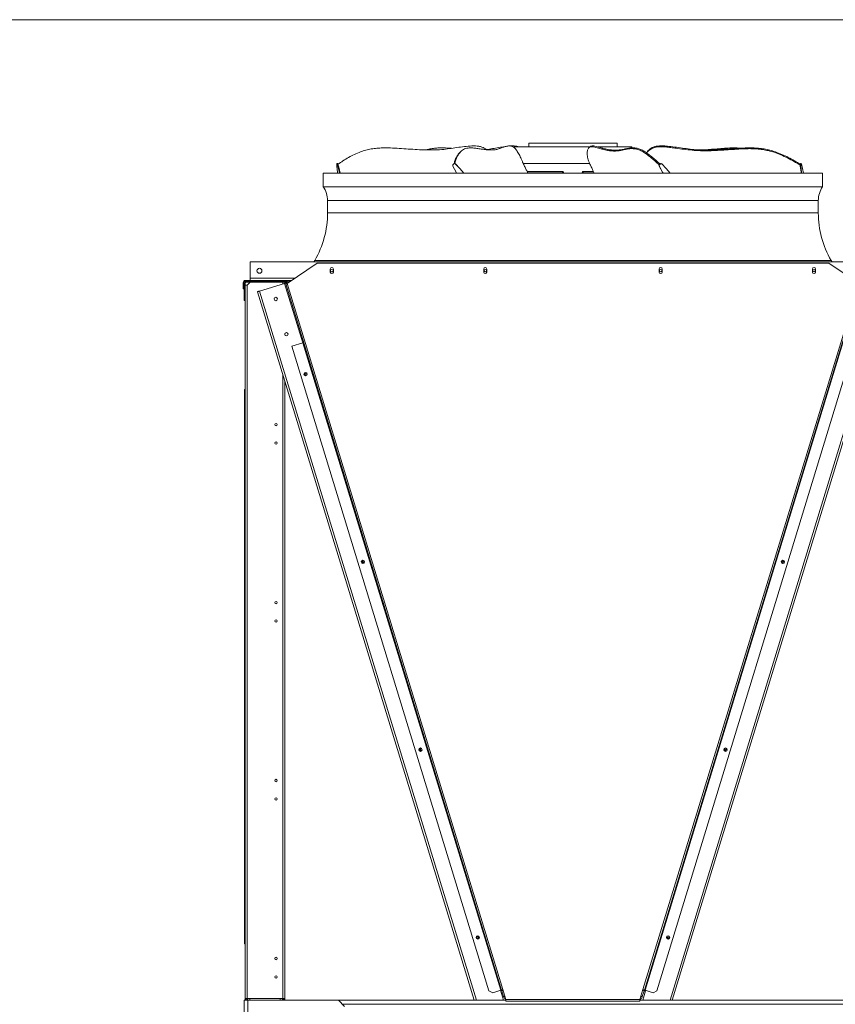
# Model space of a CAD drawing. Units: millimetres. Extents: x -20 to 11337, y 108 to 5238.
# Drawn here: x 2582 to 3778, y 3794 to 5238 of the extents above; entities that cross this region are included whole.
import ezdxf

# ---------------------------------------------------------------- set-up
doc = ezdxf.new("R2010")
doc.units = ezdxf.units.MM
doc.header["$LTSCALE"] = 18
doc.styles.add('SLDTEXTSTYLE4', font='TXT', dxfattribs={"width": 0.605})
doc.dimstyles.new('SLDDIMSTYLE0', dxfattribs={"dimtxt": 54, "dimasz": 72, "dimexe": 0, "dimexo": 0.0625, "dimgap": 13.5, "dimtad": 1, "dimdec": 0, "dimlfac": 1.111111, "dimrnd": 1e-09, "dimzin": 12, "dimdsep": 46, "dimtxsty": 'SLDTEXTSTYLE4', "dimsah": 1, "dimcen": 0.09, "dimadec": 0, "dimazin": 3, "dimtfac": 1, "dimtdec": 0, "dimtofl": 0, "dimtmove": 0, "dimatfit": 3, "dimfxl": 0, "dimfrac": 2, "dimtolj": 1, "dimtzin": 12, "dimarcsym": 0})

# ---------------------------------------------------------------- blocks, each defined once
blk = doc.blocks.new('_D_11')
at = {"color": 7, "linetype": 'Continuous', "lineweight": 0}
for p, q in [((8998.6, 4189.8), (8998.6, 2292.5)), ((2911.1, 2796.5), (2911.1, 2292.5)), ((2911.1, 2310.5), (8998.6, 2310.5))]:
    blk.add_line(p, q, dxfattribs=at)
for points in [[(2911.1, 2310.5), (2983.1, 2292.5), (2983.1, 2328.5)], [(8998.6, 2310.5), (8926.6, 2328.5), (8926.6, 2292.5)]]:
    blk.add_solid(points, dxfattribs=at)
at = {"color": 7, "linetype": 'Continuous', "lineweight": 0, "insert": (5843.1, 2380.1, 0.1), "char_height": 54, "attachment_point": 1, "style": 'SLDTEXTSTYLE4'}
blk.add_mtext('6764', dxfattribs=at)

msp = doc.modelspace()

# ---------------------------------------------------------------- linework, layer by layer
at = {"color": 218, "linetype": 'Continuous', "lineweight": 15}
msp.add_line((104.48, 5238), (11226.82, 5238), dxfattribs=at)
at = {"color": 7, "linetype": 'Continuous', "lineweight": 15}
for p, q in [((3328.74, 5056.72), (3328.74, 5051.32)), ((3328.74, 5056.72), (3458.34, 5056.72)), ((3458.34, 5051.32), (3458.34, 5056.72)), ((3230.29, 5045.8), (3228.93, 5044.64)), ((3245.32, 5052.88), (3250.71, 5052.88)), ((3299.16, 5052.88), (3301.55, 5052.88)), ((3303.1, 5052.88), (3302.02, 5052.77)), ((3303.1, 5052.88), (3307.42, 5052.88)), ((3307.14, 5051.32), (3307.14, 5050.26)), ((3393.54, 5051.32), (3307.14, 5051.32)), ((3418.24, 5051.32), (3393.54, 5051.32)), ((3418.54, 5051.57), (3417.18, 5050.42)), ((3424.06, 5052.88), (3421.67, 5052.88)), ((3479.94, 5051.32), (3430.75, 5051.32)), ((3479.94, 5049.99), (3479.94, 5051.32)), ((3525.99, 5052.88), (3520.6, 5052.88)), ((3528.18, 5052.88), (3525.99, 5052.88)), ((3526.53, 5052.83), (3528.18, 5052.88)), ((3528.18, 5052.88), (3536.01, 5052.04)), ((3047.26, 5026.32), (3047.04, 5025.17)), ((3048.44, 5026.93), (3047.56, 5026.93)), ((3047.83, 5026.48), (3048.71, 5026.48)), ((3218.4, 5026.32), (3217.49, 5025.17)), ((3220.01, 5026.93), (3219.62, 5026.93)), ((3220.7, 5026.48), (3221.09, 5026.48)), ((3393.54, 5027.02), (3320.67, 5027.02)), ((3418.14, 5027.02), (3393.54, 5027.02)), ((3521.03, 5026.32), (3520.13, 5025.17)), ((3521.42, 5026.32), (3520.52, 5025.17)), ((3521.42, 5026.32), (3521.03, 5026.32)), ((3522.64, 5026.93), (3522.25, 5026.93)), ((3727.27, 5026.32), (3727.05, 5025.17)), ((3728.15, 5026.32), (3727.27, 5026.32)), ((3728.45, 5026.93), (3727.58, 5026.93)), ((3728.15, 5026.32), (3727.93, 5025.17)), ((3027.24, 5013.16), (3027.24, 4993.01)), ((3027.24, 5013.16), (3759.84, 5013.16)), ((3327.4, 5013.52), (3344.73, 5013.52)), ((3344.73, 5013.52), (3375.55, 5013.52)), ((3375.55, 5013.52), (3377.86, 5013.52)), ((3378.07, 5013.6), (3377.86, 5013.52)), ((3409.23, 5013.52), (3409.02, 5013.6)), ((3411.54, 5013.52), (3409.23, 5013.52)), ((3411.54, 5013.52), (3424.69, 5013.52)), ((3520.35, 5023.06), (3519.96, 5023.06)), ((3520.52, 5025.17), (3520.13, 5025.17)), ((3727.89, 5023.06), (3727.01, 5023.06)), ((3727.93, 5025.17), (3727.05, 5025.17)), ((3759.84, 4993.01), (3759.84, 5013.16)), ((3027.24, 4993.01), (3759.84, 4993.01)), ((3033.54, 4972.66), (3033.54, 4954.66)), ((3753.54, 4954.66), (3753.54, 4972.66)), ((2920.14, 4882.66), (2920.14, 4858.81)), ((2920.14, 4882.66), (4813.74, 4882.66)), ((3018.24, 4880.86), (2974.14, 4851.12)), ((3014.85, 4884.91), (3013.48, 4882.66)), ((3768.84, 4880.86), (3018.24, 4880.86)), ((3812.94, 4851.12), (3768.84, 4880.86)), ((3773.61, 4882.66), (3772.23, 4884.91)), ((3037.59, 4872.31), (3037.59, 4867.81)), ((3042.09, 4867.81), (3042.09, 4872.31)), ((3262.59, 4872.31), (3262.59, 4867.81)), ((3267.09, 4867.81), (3267.09, 4872.31)), ((3519.99, 4872.31), (3519.99, 4867.81)), ((3524.49, 4867.81), (3524.49, 4872.31)), ((3744.99, 4872.31), (3744.99, 4867.81)), ((3749.49, 4867.81), (3749.49, 4872.31)), ((2909.79, 4852.51), (2909.79, 4843.51)), ((2911.14, 4852.51), (2909.79, 4852.51)), ((2911.14, 4852.51), (2911.14, 4843.51)), ((2912.94, 4855.66), (2912.94, 4854.31)), ((2980.88, 4855.66), (2912.94, 4855.66)), ((2978.88, 4854.31), (2912.94, 4854.31)), ((2914.29, 4852.96), (2914.29, 4854.31)), ((2971.82, 4854.31), (2914.29, 4854.31)), ((2971.82, 4852.96), (2914.29, 4852.96)), ((2920.14, 4852.96), (2915.64, 4848.46)), ((2920.14, 4858.81), (2920.14, 4855.66)), ((2970.99, 4852.96), (2970.99, 4851.33)), ((2971.82, 4854.31), (2971.82, 4852.96)), ((2973.54, 4851.69), (2974.83, 4852.08)), ((2974.96, 4851.67), (2974.83, 4852.08)), ((2909.79, 4843.51), (2911.14, 4843.51)), ((2911.14, 4851.16), (2912.49, 4851.16)), ((2911.14, 4851.16), (2911.14, 4843.96)), ((2911.14, 4843.96), (2912.49, 4843.96)), ((2911.14, 4825.96), (2911.14, 4843.51)), ((2912.49, 4851.16), (2912.49, 4843.96)), ((2912.49, 4848.46), (2915.64, 4848.46)), ((2912.49, 4843.96), (2912.49, 4825.96)), ((2915.64, 4848.46), (2915.64, 3802.66)), ((2930.9, 4839.08), (3248.59, 3799.96)), ((2970.49, 4851.18), (2933.92, 4840)), ((3288.79, 3814.89), (2972.16, 4850.51)), ((2973.75, 4851), (2973.54, 4851.69)), ((2974.14, 4851.12), (3290.76, 3815.49)), ((3496.32, 3815.49), (3812.94, 4851.12)), ((3814.92, 4850.51), (3498.3, 3814.89)), ((2912.49, 4825.96), (2911.14, 4825.96)), ((2912.49, 4825.96), (2912.49, 3802.66)), ((2970.99, 4777.74), (2970.99, 4775.73)), ((2981.26, 4759.18), (2997.36, 4764.1)), ((3270.26, 3813.93), (2981.26, 4759.18)), ((2997.36, 4764.1), (3287.67, 3814.55)), ((3499.42, 3814.55), (3789.73, 4764.1)), ((3805.82, 4759.18), (3516.83, 3813.93)), ((3831.04, 4754.33), (3539.26, 3799.96)), ((2970.99, 4707.95), (2970.99, 3802.66)), ((3001.16, 4720.09), (3002.21, 4716.65)), ((2911.59, 4694.17), (2912.49, 4694.17)), ((2911.59, 4685.17), (2911.59, 4694.17)), ((2912.49, 4685.17), (2911.59, 4685.17)), ((2911.59, 3893.17), (2911.59, 4685.17)), ((3085.36, 4444.68), (3086.42, 4441.24)), ((3702.23, 4443.82), (3701.18, 4440.39)), ((3169.57, 4169.26), (3170.62, 4165.82)), ((3618.03, 4168.4), (3616.98, 4164.98)), ((2912.49, 3893.17), (2911.59, 3893.17)), ((2911.59, 3893.17), (2911.59, 3884.17)), ((3253.77, 3893.85), (3254.82, 3890.4)), ((3533.82, 3892.99), (3532.78, 3889.56)), ((2911.59, 3884.17), (2912.49, 3884.17)), ((3270.26, 3813.93), (3275.88, 3810.94)), ((3287.67, 3814.55), (3275.88, 3810.94)), ((3287.45, 3814.48), (3291.88, 3799.96)), ((3287.58, 3814.04), (3287.67, 3814.07)), ((3288.87, 3814.92), (3289.18, 3813.92)), ((3289.18, 3813.92), (3291.07, 3814.5)), ((3291.81, 3805.32), (3289.18, 3813.92)), ((3290.76, 3815.49), (3295.24, 3800.86)), ((3491.85, 3800.86), (3496.32, 3815.49)), ((3497.91, 3813.92), (3495.28, 3805.32)), ((3500.15, 3813.64), (3495.97, 3799.96)), ((3496.02, 3814.5), (3497.91, 3813.92)), ((3497.33, 3815.19), (3497.14, 3814.56)), ((3498.02, 3814.29), (3497.91, 3813.92)), ((3511.21, 3810.94), (3499.42, 3814.55)), ((3511.21, 3810.94), (3516.83, 3813.93)), ((2911.14, 3799.96), (2916.81, 3799.96)), ((2911.14, 3799.96), (2911.14, 2814.46)), ((2915.64, 3802.66), (2912.49, 3802.66)), ((2912.49, 3799.96), (2912.49, 3802.66)), ((2913.84, 3799.96), (2913.84, 3802.66)), ((2919.51, 3802.66), (2915.64, 3802.66)), ((2916.81, 3799.96), (2916.81, 2814.46)), ((2916.81, 3799.96), (3049.47, 3799.96)), ((2919.51, 3802.66), (2963.97, 3802.66)), ((2919.51, 3799.96), (2919.51, 3802.66)), ((2967.84, 3802.66), (2963.97, 3802.66)), ((2963.97, 3802.66), (2963.97, 3799.96)), ((2970.99, 3802.66), (2967.84, 3802.66)), ((2969.64, 3799.96), (2969.64, 3802.66)), ((2970.99, 3799.96), (2970.99, 3802.66)), ((3295.24, 3799.96), (3049.47, 3799.96)), ((3058.47, 3790.96), (3049.47, 3799.96)), ((3293.7, 3805.89), (3291.81, 3805.32)), ((3291.81, 3805.32), (3291.99, 3804.71)), ((3295.24, 3800.39), (3294.97, 3801.25)), ((3295.24, 3800.86), (3491.85, 3800.86)), ((3295.24, 3798.79), (3295.24, 3800.86)), ((3295.24, 3798.79), (3491.85, 3798.79)), ((3492.11, 3801.25), (3491.85, 3800.39)), ((3491.85, 3800.86), (3491.85, 3798.79)), ((4242.04, 3799.96), (3491.85, 3799.96)), ((3495.28, 3805.32), (3493.39, 3805.89)), ((3495.09, 3804.71), (3495.28, 3805.32))]:
    msp.add_line(p, q, dxfattribs=at)
at = {"color": 8, "linetype": 'Continuous', "lineweight": 15}
for p, q in [((3326.41, 5015.32), (3379.37, 5015.32)), ((3375.55, 5013.52), (3375.66, 5013.16)), ((3379.37, 5015.32), (3380.1, 5013.16)), ((3406.9, 5013.16), (3407.71, 5015.32)), ((3407.71, 5015.32), (3423.79, 5015.32)), ((3411.42, 5013.16), (3411.54, 5013.52)), ((3033.54, 4972.66), (3753.54, 4972.66)), ((3033.54, 4954.66), (3753.54, 4954.66)), ((3014.85, 4884.91), (3772.23, 4884.91)), ((2920.14, 4858.81), (2985.55, 4858.81)), ((2967.84, 4852.96), (2967.84, 4850.37)), ((2933.92, 4840), (3251.89, 3799.96)), ((2970.49, 4851.18), (2997.14, 4764.04)), ((3827.75, 4754.33), (3535.97, 3799.96)), ((2967.84, 4718.25), (2967.84, 3802.66)), ((3287.53, 3814.51), (3287.67, 3814.07)), ((3500.35, 3814.26), (3500.15, 3813.64)), ((3291.99, 3804.71), (3293.88, 3805.29)), ((3493.2, 3805.29), (3495.09, 3804.71)), ((4813.74, 3794.29), (3055.14, 3794.29))]:
    msp.add_line(p, q, dxfattribs=at)
at = {"color": 7, "linetype": 'Continuous', "lineweight": 15, "flags": 128}
for points in [[(3047.83, 5026.48), (3047.77, 5026.69), (3047.69, 5026.84), (3047.62, 5026.92), (3047.54, 5026.93), (3047.46, 5026.87), (3047.39, 5026.75), (3047.32, 5026.56), (3047.26, 5026.32)], [(3050.93, 5013.16), (3049.48, 5019.65), (3047.83, 5026.48)], [(3048.71, 5026.48), (3048.64, 5026.69), (3048.57, 5026.84), (3048.49, 5026.92), (3048.44, 5026.93)], [(3051.81, 5013.16), (3050.36, 5019.65), (3048.71, 5026.48)], [(3233.26, 5013.16), (3227.37, 5019.65), (3220.7, 5026.48)], [(3233.65, 5013.16), (3227.76, 5019.65), (3221.09, 5026.48)], [(3536.28, 5013.16), (3530.39, 5019.65), (3523.72, 5026.48)], [(3727.58, 5026.93), (3727.55, 5026.93), (3727.47, 5026.87), (3727.4, 5026.75), (3727.33, 5026.56), (3727.27, 5026.32)], [(3728.72, 5026.48), (3728.65, 5026.69), (3728.58, 5026.84), (3728.51, 5026.92), (3728.43, 5026.93), (3728.35, 5026.87), (3728.28, 5026.75), (3728.21, 5026.56), (3728.15, 5026.32)], [(3731.82, 5013.16), (3730.37, 5019.65), (3728.72, 5026.48)], [(3047, 5023.06), (3048.18, 5014.52), (3048.38, 5013.16)], [(3217.32, 5023.06), (3222.14, 5014.52), (3222.94, 5013.16)], [(3519.96, 5023.06), (3524.77, 5014.52), (3525.57, 5013.16)], [(3520.35, 5023.06), (3525.16, 5014.52), (3525.97, 5013.16)], [(3727.01, 5023.06), (3728.2, 5014.52), (3728.4, 5013.16)], [(3727.89, 5023.06), (3729.07, 5014.52), (3729.27, 5013.16)], [(2973.38, 4852.06), (2973.28, 4852.03), (2973, 4851.95), (2972.62, 4851.83), (2972.17, 4851.69), (2971.65, 4851.53), (2971.08, 4851.36), (2970.49, 4851.18)], [(2933.92, 4840), (2933.33, 4839.82), (2932.76, 4839.65), (2932.24, 4839.49), (2931.79, 4839.35), (2931.41, 4839.23), (2931.13, 4839.15), (2930.96, 4839.1), (2930.9, 4839.08)], [(2972.16, 4850.51), (2972.2, 4850.52), (2972.31, 4850.56), (2972.5, 4850.61), (2972.74, 4850.69), (2973.04, 4850.78), (2973.39, 4850.89), (2973.76, 4851), (2974.14, 4851.12)], [(2998.48, 4764.44), (2998.46, 4764.44), (2998.39, 4764.42), (2998.29, 4764.39), (2998.15, 4764.34), (2997.98, 4764.29), (2997.79, 4764.23), (2997.58, 4764.17), (2997.36, 4764.1)], [(3287.67, 3814.55), (3287.88, 3814.61), (3288.09, 3814.68), (3288.29, 3814.74), (3288.46, 3814.79), (3288.6, 3814.83), (3288.7, 3814.86), (3288.76, 3814.88), (3288.79, 3814.89)], [(3289.01, 3814.48), (3288.77, 3814.41), (3288.42, 3814.3), (3288.05, 3814.19), (3287.67, 3814.07)], [(3290.76, 3815.49), (3290.38, 3815.38), (3290.01, 3815.26), (3289.67, 3815.16), (3289.37, 3815.07), (3289.12, 3814.99), (3288.94, 3814.94), (3288.82, 3814.9), (3288.79, 3814.89)], [(3498.3, 3814.89), (3498.26, 3814.9), (3498.15, 3814.94), (3497.97, 3814.99), (3497.72, 3815.07), (3497.42, 3815.16), (3497.08, 3815.26), (3496.71, 3815.38), (3496.32, 3815.49)], [(3500.15, 3813.64), (3499.57, 3813.82), (3499, 3813.99), (3498.48, 3814.15), (3498.02, 3814.29), (3497.65, 3814.4), (3497.37, 3814.49), (3497.2, 3814.54), (3497.14, 3814.56)], [(3498.3, 3814.89), (3498.32, 3814.88), (3498.39, 3814.86), (3498.49, 3814.83), (3498.63, 3814.79), (3498.8, 3814.74), (3498.99, 3814.68), (3499.2, 3814.61), (3499.42, 3814.55)]]:
    msp.add_lwpolyline(points, dxfattribs=at)
at = {"color": 7, "linetype": 'Continuous', "lineweight": 15}
for centre, radius in [((2933.64, 4869.79), 3.6), ((3039.84, 4870.06), 1.8), ((3264.84, 4870.06), 1.8), ((3522.24, 4870.06), 1.8), ((3747.24, 4870.06), 1.8), ((2957.47, 4828.38), 2.47), ((2973.26, 4776.74), 2.48), ((3001.31, 4718.25), 2.47), ((3001.69, 4718.37), 1.8), ((2957.94, 4644.16), 1.8), ((2957.94, 4617.16), 1.8), ((3085.51, 4442.84), 2.47), ((3085.89, 4442.96), 1.8), ((3701.58, 4442.84), 2.47), ((2957.94, 4383.16), 1.8), ((2957.94, 4356.16), 1.8), ((3169.71, 4167.42), 2.47), ((3170.09, 4167.54), 1.8), ((3617.37, 4167.42), 2.47), ((2957.94, 4122.16), 1.8), ((2957.94, 4095.16), 1.8), ((3253.91, 3892.01), 2.47), ((3254.3, 3892.13), 1.8), ((3533.17, 3892.01), 2.47), ((3533.3, 3891.27), 1.8), ((2957.94, 3861.16), 1.8), ((2957.94, 3834.16), 1.8)]:
    msp.add_circle(centre, radius, dxfattribs=at)
for centre, radius, start, end in [((3219.62, 5025.41), 1.52, 44.72174, 143.34754), ((3220, 5025.4), 1.53, 44.77362, 89.55907), ((3522.27, 5025.38), 1.56, 90.69941, 142.78459), ((3522.64, 5025.41), 1.52, 44.72174, 143.34754), ((3054.06, 5023.97), 7.12, 170.33685, 187.37954), ((3219.04, 5023.98), 1.95, 142.56621, 208.20166), ((3521.68, 5023.98), 1.95, 142.58509, 208.18278), ((3522.07, 5023.98), 1.95, 142.56621, 208.20166), ((3734.09, 5023.97), 7.14, 170.35837, 187.35803), ((3734.96, 5023.97), 7.13, 170.36169, 187.378), ((2997.54, 4972.66), 36, 360, 34.41151), ((3789.54, 4972.66), 36, 145.58849, 180), ((2894.04, 4954.66), 139.5, 330, 360), ((3893.04, 4954.66), 139.5, 180, 210), ((3039.84, 4872.31), 2.25, 0, 180), ((3039.84, 4867.81), 2.25, 180, 0), ((3264.84, 4872.31), 2.25, 0, 180), ((3264.84, 4867.81), 2.25, 180, 0), ((3522.24, 4872.31), 2.25, 0, 180), ((3522.24, 4867.81), 2.25, 180, 0), ((3747.24, 4872.31), 2.25, 0, 180), ((3747.24, 4867.81), 2.25, 180, 0), ((2912.94, 4852.51), 3.15, 90, 180), ((2914.29, 4851.16), 3.15, 90, 180), ((2912.94, 4852.51), 1.8, 90, 180), ((2914.29, 4851.16), 1.8, 90, 180), ((2971.82, 4851.16), 3.15, 17, 90), ((2971.82, 4851.16), 1.8, 17, 90), ((2914.29, 4694.17), 2.7, 131.81031, 180), ((3701.7, 4442.1), 1.8, 308.90167, 250.49078), ((3617.5, 4166.68), 1.8, 321.48892, 237.89292), ((2914.29, 3884.17), 2.7, 180, 228.18969), ((2919.51, 3796.99), 5.67, 90, 148.41186), ((2963.97, 3796.99), 5.67, 31.58814, 90), ((3297.42, 3806.37), 5.67, 197, 246.3668), ((3489.67, 3806.37), 5.67, 293.6332, 343)]:
    msp.add_arc(centre, radius, start, end, dxfattribs=at)
for points, knots in [([(3245.32, 5052.88), (3241.61, 5052.61), (3234.19, 5052.07), (3223.2, 5050.46), (3212.21, 5048.82), (3200.55, 5047.4), (3188.13, 5046.83), (3175.02, 5047), (3161.88, 5047.67), (3148.72, 5048.58), (3135.56, 5049.46), (3124.02, 5050.04), (3114.12, 5050.06), (3105.86, 5049.54), (3097.7, 5048.47), (3089.71, 5046.78), (3081.41, 5044.16), (3072.93, 5040.54), (3064.3, 5036.05), (3056.23, 5031.15), (3051.25, 5027.65), (3048.84, 5025.95)], [0, 0, 0, 0, 0.0546876, 0.1094394, 0.1642282, 0.2189678, 0.2827829, 0.3466242, 0.4106097, 0.4747022, 0.5387909, 0.6027715, 0.6431402, 0.6836988, 0.7242461, 0.7646531, 0.8048916, 0.8542634, 0.9037793, 0.9533475, 1, 1, 1, 1]), ([(3215.4, 5049.33), (3215.01, 5049.36), (3211.17, 5049.68), (3205.13, 5050.03), (3197.2, 5050.06), (3190.45, 5049.53), (3184.17, 5048.6), (3180.13, 5047.52), (3178.38, 5047.05)], [0, 0, 0, 0, 0.032499, 0.3184682, 0.4989064, 0.6802002, 0.8614287, 1, 1, 1, 1]), ([(3219.13, 5026.81), (3219.4, 5027.9), (3220.12, 5030.86), (3221.95, 5035.28), (3224.56, 5039.83), (3226.95, 5043), (3228.59, 5044.24), (3229, 5044.55)], [0, 0, 0, 0, 0.14961655, 0.40520037, 0.66045427, 0.91487854, 1, 1, 1, 1]), ([(3299.16, 5052.88), (3297.57, 5052.61), (3294.4, 5052.07), (3289.9, 5050.46), (3285.42, 5048.82), (3280.58, 5047.4), (3275.2, 5046.83), (3269.33, 5047), (3263.31, 5047.67), (3257.22, 5048.58), (3251.15, 5049.46), (3245.87, 5050.04), (3241.45, 5050.06), (3237.9, 5049.54), (3234.53, 5048.47), (3231.41, 5046.78), (3228.39, 5044.16), (3225.6, 5040.54), (3223.12, 5036.05), (3221.26, 5031.45), (3220.5, 5028.27), (3220.16, 5026.89)], [0, 0, 0, 0, 0.0551682, 0.1104029, 0.1656757, 0.2208959, 0.2852742, 0.3496783, 0.414228, 0.4788852, 0.5435392, 0.6080831, 0.6488078, 0.6897242, 0.7306279, 0.7713914, 0.8119857, 0.861792, 0.9117443, 0.96175, 1, 1, 1, 1]), ([(3266.59, 5047.36), (3265.59, 5048.1), (3263.56, 5049.59), (3259.8, 5051.32), (3255.46, 5052.48), (3252.29, 5052.75), (3250.71, 5052.88)], [0, 0, 0, 0, 0.21531275, 0.43727253, 0.71823186, 1, 1, 1, 1]), ([(3294.96, 5052.04), (3294.63, 5052), (3291.25, 5051.66), (3284.76, 5050.41), (3275.56, 5048.89), (3269.36, 5047.78), (3266.29, 5047.6), (3266.25, 5047.6)], [0, 0, 0, 0, 0.0346052, 0.3549655, 0.6755484, 0.99583, 1, 1, 1, 1]), ([(3318.52, 5032.09), (3317.99, 5033.18), (3316.94, 5035.35), (3315.43, 5038.62), (3313.78, 5041.82), (3311.97, 5044.75), (3310.05, 5047.37), (3308.09, 5049.55), (3305.98, 5051.33), (3303.76, 5052.48), (3302.29, 5052.75), (3301.55, 5052.88)], [0, 0, 0, 0, 0.101048, 0.2021121, 0.3024054, 0.4091439, 0.5159653, 0.6227313, 0.7294411, 0.8645319, 1, 1, 1, 1]), ([(3313.85, 5051.32), (3312.95, 5051.7), (3310.92, 5052.56), (3308.67, 5052.77), (3307.42, 5052.88)], [0, 0, 0, 0, 0.4472104, 1, 1, 1, 1]), ([(3520.01, 5025.19), (3518.17, 5026.8), (3514.24, 5030.25), (3508.51, 5035.11), (3502.82, 5039.8), (3497.89, 5043.31), (3493.71, 5045.67), (3490.25, 5047.18), (3486.26, 5048.39), (3481.83, 5048.97), (3476.78, 5048.81), (3471.7, 5048), (3466.49, 5046.85), (3461.26, 5045.77), (3455.83, 5045.3), (3450.2, 5045.5), (3444.47, 5046.27), (3438.7, 5047.51), (3433.6, 5048.86), (3429.17, 5050.14), (3425.41, 5051.29), (3422.34, 5051.84), (3420.02, 5051.74), (3418.41, 5051.29), (3416.98, 5050.37), (3415.83, 5048.89), (3415, 5046.77), (3414.51, 5044.2), (3414.37, 5041.22), (3414.67, 5037.92), (3415.36, 5034.43), (3416.04, 5032.12), (3416.38, 5030.97)], [0, 0, 0, 0, 0.0373493, 0.0798892, 0.1233552, 0.1667985, 0.1953062, 0.2238574, 0.2523709, 0.2969435, 0.3415452, 0.3926002, 0.4436771, 0.4947488, 0.5458749, 0.597042, 0.6481847, 0.6977083, 0.747271, 0.7792693, 0.8112673, 0.8432978, 0.8596215, 0.8759294, 0.891354, 0.907156, 0.9226054, 0.9385253, 0.9537029, 0.9693839, 0.9846118, 1, 1, 1, 1]), ([(3418.6, 5051.5), (3418.95, 5051.81), (3419.86, 5052.59), (3420.98, 5052.77), (3421.67, 5052.88)], [0, 0, 0, 0, 0.3929561, 1, 1, 1, 1]), ([(3421.67, 5052.88), (3421.69, 5052.88), (3421.98, 5052.84), (3422.68, 5052.8), (3423.6, 5052.85), (3424.06, 5052.88)], [0, 0, 0, 0, 0.0348147, 0.5129895, 1, 1, 1, 1]), ([(3424.06, 5052.88), (3425.22, 5052.69), (3427.54, 5052.32), (3431.14, 5051.19), (3435.34, 5049.91), (3440.08, 5048.69), (3445.66, 5047.47), (3451.41, 5046.68), (3457.29, 5046.46), (3462.97, 5046.98), (3468.46, 5048.15), (3473.97, 5049.35), (3479.18, 5050.08), (3484.16, 5050.07), (3488.95, 5049.29), (3494.04, 5047.44), (3499.32, 5044.46), (3504.67, 5040.56), (3510.11, 5036.03), (3515.6, 5031.33), (3519.42, 5027.98), (3521.17, 5026.44)], [0, 0, 0, 0, 0.03663581, 0.07332411, 0.11001644, 0.16496623, 0.21991345, 0.2838835, 0.34788566, 0.41183449, 0.4764462, 0.54106088, 0.60563285, 0.65554195, 0.70542194, 0.75705975, 0.80869681, 0.857835, 0.9069923, 0.95721614, 1, 1, 1, 1]), ([(3501.67, 5042.63), (3502.07, 5043.32), (3503.09, 5045.03), (3505.31, 5047.34), (3508.16, 5049.55), (3511.69, 5051.31), (3515.89, 5052.48), (3519.02, 5052.74), (3520.6, 5052.88)], [0, 0, 0, 0, 0.1084212, 0.2714729, 0.4297244, 0.592806, 0.7935625, 1, 1, 1, 1]), ([(3726.99, 5024.66), (3724, 5026.49), (3717.94, 5030.18), (3708.5, 5035.28), (3698.73, 5039.87), (3689.34, 5043.51), (3680.34, 5046.06), (3671.84, 5047.64), (3663.25, 5048.57), (3654.67, 5048.93), (3644.81, 5048.75), (3633.69, 5048.09), (3621.27, 5047.22), (3608.85, 5046.36), (3596.41, 5045.77), (3583.94, 5045.63), (3571.55, 5046.24), (3559.29, 5047.52), (3548.6, 5048.84), (3539.35, 5050.18), (3532.37, 5051.16), (3526.23, 5051.75), (3520.94, 5051.85), (3516.19, 5051.39), (3512.08, 5050.36), (3508.64, 5048.88), (3505.63, 5046.75), (3503.34, 5044.58), (3502.32, 5042.99), (3501.95, 5042.42)], [0, 0, 0, 0, 0.0440897, 0.0893995, 0.1346505, 0.1797542, 0.2163044, 0.2530041, 0.2898474, 0.3267145, 0.3634057, 0.4171202, 0.4709214, 0.5247182, 0.5784275, 0.6320263, 0.6856053, 0.7376929, 0.7897839, 0.8234283, 0.8570696, 0.8797631, 0.9024693, 0.9250579, 0.9414863, 0.9578863, 0.9743715, 0.9908683, 1, 1, 1, 1]), ([(3520.6, 5052.88), (3521.28, 5052.86), (3523.03, 5052.8), (3524.87, 5052.85), (3525.99, 5052.88)], [0, 0, 0, 0, 0.3878894, 1, 1, 1, 1]), ([(3525.99, 5052.88), (3529.74, 5052.61), (3537.23, 5052.07), (3548.45, 5050.46), (3559.66, 5048.82), (3571.51, 5047.4), (3584.02, 5046.83), (3597.1, 5047), (3610.15, 5047.67), (3623.18, 5048.58), (3636.22, 5049.46), (3647.67, 5050.04), (3657.58, 5050.06), (3665.9, 5049.54), (3674.21, 5048.47), (3682.44, 5046.78), (3691.11, 5044.16), (3700.14, 5040.54), (3709.52, 5036.05), (3718.55, 5031.12), (3724.35, 5027.59), (3727.18, 5025.85)], [0, 0, 0, 0, 0.0546396, 0.1093441, 0.164087, 0.2187785, 0.282541, 0.346328, 0.4102578, 0.4742961, 0.5383306, 0.6022575, 0.642591, 0.6831161, 0.7236282, 0.7640007, 0.804206, 0.8535357, 0.9030096, 0.9525365, 1, 1, 1, 1]), ([(3581.95, 5047.06), (3582.55, 5047.06), (3586.66, 5047.1), (3594.39, 5047.7), (3605.06, 5048.57), (3615.74, 5049.47), (3625.06, 5050.02), (3632.71, 5050.09), (3636.74, 5049.7), (3638.6, 5049.53)], [0, 0, 0, 0, 0.03196954, 0.21897026, 0.40628192, 0.59358523, 0.78056597, 0.89854863, 1, 1, 1, 1]), ([(3327.59, 5013.16), (3326.77, 5014.68), (3325.06, 5017.86), (3322.59, 5022.97), (3320.68, 5027.12), (3319.29, 5030.21), (3318.79, 5031.44), (3318.52, 5032.09)], [0, 0, 0, 0, 0.2477927, 0.5171719, 0.8110457, 0.8999935, 1, 1, 1, 1]), ([(3416.38, 5030.97), (3416.63, 5030.38), (3417.1, 5029.26), (3418.45, 5026.26), (3420.35, 5022.13), (3422.68, 5017.29), (3424.23, 5014.39), (3424.88, 5013.16)], [0, 0, 0, 0, 0.096787, 0.1837273, 0.4982469, 0.787379, 1, 1, 1, 1]), ([(3374.86, 5013.16), (3374.89, 5013.19), (3375.03, 5013.32), (3375.29, 5013.47), (3375.46, 5013.51), (3375.55, 5013.52)], [0, 0, 0, 0, 0.1061614, 0.5525845, 1, 1, 1, 1]), ([(3378.07, 5013.6), (3378.14, 5013.68), (3378.29, 5013.83), (3378.61, 5014.24), (3378.98, 5014.74), (3379.24, 5015.13), (3379.37, 5015.32), (3379.37, 5015.32)], [0, 0, 0, 0, 0.2321538, 0.4631812, 0.7249085, 0.996749, 1, 1, 1, 1]), ([(3407.71, 5015.32), (3407.71, 5015.32), (3407.85, 5015.13), (3408.1, 5014.74), (3408.47, 5014.24), (3408.8, 5013.83), (3408.95, 5013.68), (3409.02, 5013.6)], [0, 0, 0, 0, 0.003251, 0.2750915, 0.5368188, 0.7678462, 1, 1, 1, 1]), ([(3411.54, 5013.52), (3411.63, 5013.51), (3411.8, 5013.47), (3412.05, 5013.32), (3412.2, 5013.19), (3412.23, 5013.16)], [0, 0, 0, 0, 0.4475201, 0.8938587, 1, 1, 1, 1])]:
    msp.add_open_spline(points, degree=3, knots=knots, dxfattribs=at)
at = {"color": 8, "linetype": 'Continuous', "lineweight": 15}
for points, knots in [([(3378.21, 5013.16), (3378.18, 5013.28), (3378.13, 5013.43), (3378.08, 5013.58), (3378.07, 5013.6)], [0, 0, 0, 0, 0.8171443, 1, 1, 1, 1]), ([(3409.02, 5013.6), (3409.01, 5013.58), (3408.95, 5013.43), (3408.9, 5013.28), (3408.86, 5013.16)], [0, 0, 0, 0, 0.1804449, 1, 1, 1, 1])]:
    msp.add_open_spline(points, degree=3, knots=knots, dxfattribs=at)

# ---------------------------------------------------------------- dimensions: what is measured, and where the dimension line sits
at = {"color": 7, "linetype": 'Continuous', "lineweight": 0}
dim = msp.add_linear_dim(base=(8998.57, 2310.46), p1=(2911.14, 2814.46), p2=(8998.57, 4207.8), dimstyle='SLDDIMSTYLE0', dxfattribs=at)
dim.commit()
dim.dimension.update_dxf_attribs({"geometry": '_D_11', "text_midpoint": (5950.35, 2310.46), "dimtype": 160})

doc.saveas('drawing.dxf')
